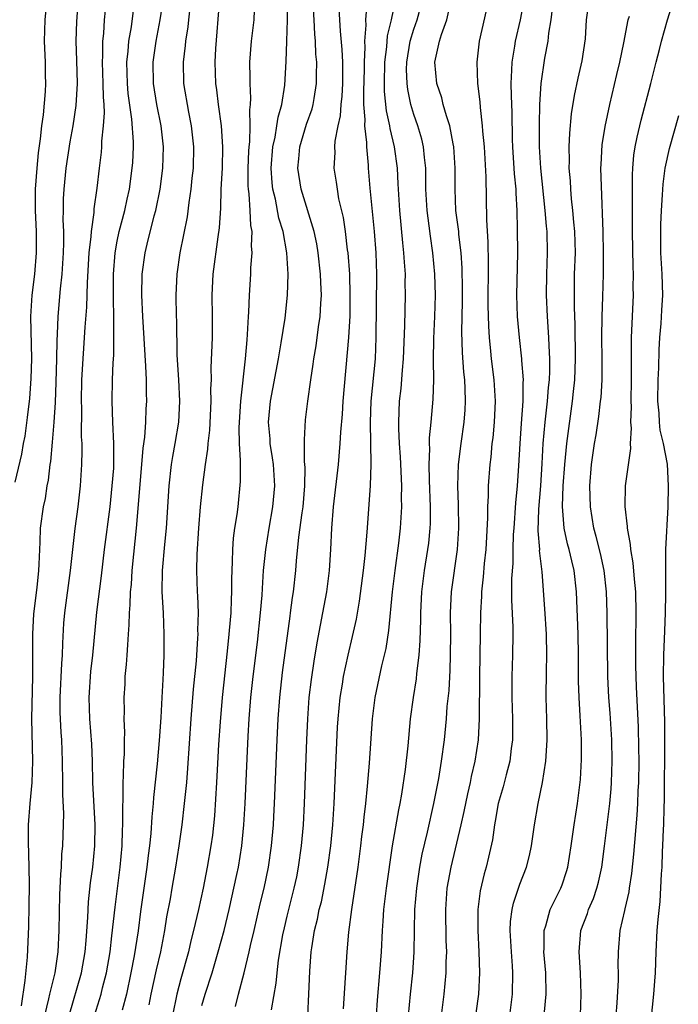
# Model space of a CAD drawing. Units: inches. Extents: x 2559000 to 2562000, y 1505156 to 1506000.
# Drawn here: x 2561868 to 2561930, y 1505438 to 1505531 of the extents above; entities that cross this region are included whole.
import ezdxf

# ---------------------------------------------------------------- set-up
doc = ezdxf.new("R2010")
doc.units = ezdxf.units.IN
doc.header["$MEASUREMENT"] = 0
doc.layers.add('LD25591503_2ft', color=53, linetype='Continuous')

msp = doc.modelspace()

# ---------------------------------------------------------------- linework, layer by layer
at = {"layer": 'LD25591503_2ft'}
for points, elevation in [([(2561867.359, 1505487.359), (2561868.001, 1505489.999), (2561868.162, 1505491), (2561868.297, 1505491.703), (2561868.541, 1505493.459), (2561868.741, 1505495.259), (2561868.879, 1505497.121), (2561868.929, 1505499), (2561868.843, 1505503), (2561868.953, 1505505), (2561869.203, 1505507), (2561869.372, 1505509), (2561869.371, 1505511), (2561869.285, 1505513), (2561869.286, 1505515), (2561869.437, 1505517), (2561869.568, 1505518.432), (2561869.757, 1505519.757), (2561869.87, 1505521), (2561870.024, 1505522.025), (2561870.235, 1505524.235), (2561870.268, 1505525), (2561870.24, 1505525.76), (2561870.224, 1505527), (2561870.12, 1505529), (2561870.192, 1505531), (2561870.387, 1505533)], 10314), ([(2561873.301, 1505533), (2561873.143, 1505530.857), (2561873.09, 1505529), (2561873.167, 1505527.168), (2561873.227, 1505525), (2561873.102, 1505522.898), (2561872.808, 1505521), (2561872.53, 1505519.47), (2561872.141, 1505517), (2561871.942, 1505515), (2561871.904, 1505514.096), (2561871.903, 1505513), (2561871.877, 1505512.123), (2561871.93, 1505511), (2561871.934, 1505509.934), (2561871.894, 1505509), (2561871.764, 1505507), (2561871.609, 1505505.609), (2561871.385, 1505503), (2561871.324, 1505501.324), (2561871.281, 1505500.719), (2561871.257, 1505499), (2561871.202, 1505496.798), (2561871.125, 1505494.875), (2561871.003, 1505492.997), (2561870.863, 1505491.137), (2561870.693, 1505489.307), (2561870.641, 1505489), (2561870.474, 1505487.527), (2561870.362, 1505487), (2561870.183, 1505485.817), (2561870.003, 1505485), (2561869.729, 1505483), (2561869.695, 1505481.695), (2561869.644, 1505481), (2561869.608, 1505479.608), (2561869.567, 1505479), (2561869.393, 1505477.393), (2561869.088, 1505474.912), (2561868.988, 1505473), (2561868.983, 1505469), (2561868.891, 1505465), (2561868.999, 1505461), (2561868.935, 1505459), (2561868.747, 1505457), (2561868.598, 1505455), (2561868.578, 1505453.422), (2561868.646, 1505451), (2561868.669, 1505449.331), (2561868.657, 1505447.344), (2561868.612, 1505445.388), (2561868.489, 1505442.489), (2561868.289, 1505440.289), (2561867.913, 1505437.913)], 10316), ([(2561872.453, 1505437), (2561873.632, 1505441), (2561873.966, 1505443), (2561874.065, 1505444.065), (2561874.229, 1505446.229), (2561874.294, 1505447.706), (2561874.482, 1505449.518), (2561874.683, 1505451), (2561874.882, 1505453), (2561874.9, 1505455), (2561874.695, 1505459), (2561874.652, 1505461), (2561874.59, 1505462.59), (2561874.425, 1505465), (2561874.363, 1505467), (2561874.519, 1505469.481), (2561874.684, 1505471), (2561875.068, 1505475.068), (2561875.509, 1505478.491), (2561875.801, 1505481), (2561876.321, 1505485), (2561876.534, 1505487), (2561876.663, 1505488.663), (2561876.682, 1505489), (2561876.691, 1505491), (2561876.591, 1505493), (2561876.518, 1505495), (2561876.558, 1505497), (2561876.613, 1505498.613), (2561876.668, 1505499.332), (2561876.689, 1505501), (2561876.663, 1505502.663), (2561876.681, 1505503), (2561876.633, 1505504.633), (2561876.641, 1505507), (2561876.798, 1505509), (2561877, 1505510.089), (2561877.194, 1505511), (2561877.719, 1505513), (2561877.936, 1505514.064), (2561878.155, 1505515), (2561878.423, 1505517), (2561878.462, 1505517.538), (2561878.519, 1505519), (2561878.527, 1505519.473), (2561878.391, 1505521.609), (2561878.041, 1505524.042), (2561877.963, 1505525), (2561877.907, 1505527), (2561878.035, 1505528.035), (2561878.098, 1505529), (2561878.332, 1505530.332), (2561878.639, 1505532.639)], 10320), ([(2561874.842, 1505437), (2561875.467, 1505439), (2561875.612, 1505439.612), (2561875.989, 1505441), (2561876.317, 1505443), (2561876.501, 1505444.501), (2561876.79, 1505447.21), (2561877.286, 1505451), (2561877.47, 1505453), (2561877.503, 1505454.497), (2561877.534, 1505455), (2561877.512, 1505456.489), (2561877.569, 1505457.569), (2561877.562, 1505459), (2561877.603, 1505459.603), (2561877.625, 1505461), (2561877.669, 1505461.669), (2561877.673, 1505463), (2561877.702, 1505463.702), (2561877.66, 1505465), (2561877.677, 1505465.677), (2561877.65, 1505467), (2561877.732, 1505468.268), (2561877.76, 1505469), (2561877.882, 1505470.118), (2561877.922, 1505471), (2561878.014, 1505471.986), (2561878.047, 1505473), (2561878.124, 1505473.876), (2561878.152, 1505475), (2561878.228, 1505475.771), (2561878.263, 1505477), (2561878.331, 1505477.668), (2561878.407, 1505479), (2561878.56, 1505480.56), (2561878.827, 1505483), (2561879.335, 1505489), (2561879.449, 1505490.551), (2561879.599, 1505491.599), (2561879.684, 1505493), (2561879.728, 1505494.272), (2561879.779, 1505495), (2561879.753, 1505495.754), (2561879.751, 1505497), (2561879.703, 1505498.297), (2561879.413, 1505503), (2561879.319, 1505505), (2561879.355, 1505507), (2561879.628, 1505509), (2561879.814, 1505509.814), (2561880.48, 1505512.48), (2561880.627, 1505513), (2561881.045, 1505515), (2561881.306, 1505517), (2561881.351, 1505519), (2561881.138, 1505521), (2561880.749, 1505523), (2561880.418, 1505525), (2561880.384, 1505527), (2561880.678, 1505529), (2561881.062, 1505531), (2561881.355, 1505533)], 10322), ([(2561880.006, 1505438.006), (2561880.198, 1505439), (2561880.701, 1505441.299), (2561881.107, 1505443), (2561881.504, 1505445), (2561881.695, 1505446.305), (2561882.013, 1505448.013), (2561882.17, 1505449), (2561882.525, 1505451), (2561882.84, 1505453), (2561883.117, 1505455), (2561883.36, 1505457), (2561883.553, 1505459), (2561883.665, 1505460.335), (2561883.975, 1505465), (2561884.199, 1505467.801), (2561884.469, 1505470.469), (2561884.62, 1505472.62), (2561884.629, 1505473), (2561884.617, 1505473.384), (2561884.662, 1505475), (2561884.614, 1505476.614), (2561884.583, 1505477), (2561884.509, 1505479), (2561884.533, 1505480.532), (2561884.707, 1505483), (2561884.873, 1505485), (2561885.079, 1505487.079), (2561885.327, 1505489), (2561885.551, 1505490.449), (2561885.58, 1505491), (2561885.737, 1505492.263), (2561885.876, 1505495), (2561885.849, 1505496.151), (2561885.888, 1505497), (2561885.87, 1505498.13), (2561885.982, 1505501), (2561885.993, 1505501.993), (2561885.998, 1505503), (2561885.959, 1505505), (2561886.046, 1505507), (2561886.518, 1505510.518), (2561886.646, 1505511.354), (2561886.768, 1505513.232), (2561886.824, 1505515), (2561886.922, 1505517), (2561886.967, 1505519), (2561886.839, 1505521), (2561886.568, 1505523), (2561886.405, 1505524.405), (2561886.314, 1505525), (2561886.242, 1505527), (2561886.299, 1505528.298), (2561886.645, 1505532.645)], 10326), ([(2561885, 1505437.933), (2561885.305, 1505439), (2561885.946, 1505441), (2561886.529, 1505443), (2561887.078, 1505445), (2561887.561, 1505447), (2561888.293, 1505450.293), (2561888.439, 1505451), (2561888.759, 1505453), (2561888.949, 1505455), (2561889.064, 1505457), (2561889.25, 1505461.25), (2561889.357, 1505463.357), (2561889.454, 1505465), (2561889.617, 1505467), (2561889.842, 1505469), (2561890.241, 1505472.241), (2561890.538, 1505475), (2561890.674, 1505476.674), (2561890.702, 1505477.298), (2561890.818, 1505479), (2561891.014, 1505481), (2561891.341, 1505483), (2561891.702, 1505485), (2561891.878, 1505487), (2561891.735, 1505489), (2561891.653, 1505489.653), (2561891.442, 1505491), (2561891.424, 1505491.424), (2561891.292, 1505493), (2561891.463, 1505495), (2561892.223, 1505499), (2561892.487, 1505500.486), (2561892.839, 1505502.839), (2561893.072, 1505505), (2561893.137, 1505507), (2561893.016, 1505509), (2561892.657, 1505511), (2561892.266, 1505512.266), (2561891.929, 1505514.071), (2561891.689, 1505515), (2561891.617, 1505515.617), (2561891.54, 1505517), (2561891.699, 1505519), (2561891.912, 1505519.912), (2561892.074, 1505521), (2561892.177, 1505521.823), (2561892.537, 1505523), (2561892.835, 1505524.835), (2561892.947, 1505527.054), (2561893.023, 1505529), (2561893.085, 1505531), (2561893.038, 1505533)], 10330), ([(2561888.172, 1505437.828), (2561888.441, 1505439), (2561888.972, 1505441.028), (2561889.465, 1505443), (2561889.581, 1505443.581), (2561889.919, 1505445), (2561890.48, 1505447.52), (2561890.856, 1505449), (2561891.293, 1505451), (2561891.577, 1505453), (2561891.747, 1505455), (2561891.791, 1505455.791), (2561891.855, 1505457), (2561892.092, 1505463), (2561892.196, 1505465), (2561892.349, 1505467), (2561892.613, 1505469.387), (2561893.313, 1505474.686), (2561893.367, 1505475), (2561893.544, 1505476.456), (2561893.634, 1505477), (2561893.849, 1505479), (2561893.92, 1505479.92), (2561894.139, 1505482.139), (2561894.449, 1505484.448), (2561894.54, 1505485), (2561894.719, 1505487), (2561894.745, 1505488.745), (2561894.69, 1505489.31), (2561894.684, 1505491), (2561894.669, 1505491.331), (2561894.784, 1505493.216), (2561894.992, 1505495), (2561895.266, 1505497), (2561895.502, 1505498.498), (2561895.558, 1505499), (2561895.775, 1505500.225), (2561896.004, 1505502.004), (2561896.155, 1505503), (2561896.206, 1505504.206), (2561896.267, 1505505), (2561896.212, 1505506.212), (2561896.2, 1505507), (2561895.979, 1505509), (2561895.834, 1505509.834), (2561895.583, 1505511), (2561894.348, 1505515), (2561894.042, 1505517), (2561894.137, 1505517.863), (2561894.233, 1505519), (2561894.867, 1505521.133), (2561895.403, 1505522.597), (2561895.5, 1505523), (2561895.578, 1505523.579), (2561895.826, 1505525), (2561895.817, 1505525.817), (2561895.829, 1505527), (2561895.757, 1505527.756), (2561895.701, 1505529), (2561895.639, 1505529.639), (2561895.578, 1505531), (2561895.456, 1505533)], 10332), ([(2561894.989, 1505437), (2561895.098, 1505439), (2561895.183, 1505441.183), (2561895.317, 1505443), (2561895.365, 1505443.365), (2561895.634, 1505445), (2561895.909, 1505446.091), (2561896.077, 1505447), (2561896.268, 1505447.731), (2561896.606, 1505449.394), (2561896.887, 1505451), (2561897.151, 1505453), (2561897.34, 1505455), (2561897.475, 1505457), (2561897.804, 1505464.196), (2561897.852, 1505465), (2561898.046, 1505467), (2561898.263, 1505468.263), (2561898.372, 1505469), (2561898.805, 1505471), (2561899.224, 1505472.776), (2561899.587, 1505474.413), (2561899.883, 1505476.117), (2561900.259, 1505479), (2561900.42, 1505480.42), (2561900.609, 1505482.609), (2561900.894, 1505487), (2561900.961, 1505489.039), (2561900.91, 1505493), (2561900.971, 1505495), (2561901.365, 1505499), (2561901.454, 1505501), (2561901.501, 1505507), (2561901.429, 1505509), (2561901.272, 1505511), (2561900.885, 1505515.115), (2561900.731, 1505517), (2561900.725, 1505517.275), (2561900.554, 1505519), (2561900.569, 1505519.431), (2561900.382, 1505521), (2561900.414, 1505521.586), (2561900.293, 1505523), (2561900.274, 1505524.274), (2561900.344, 1505526.344), (2561900.347, 1505527), (2561900.409, 1505528.409), (2561900.382, 1505529), (2561900.495, 1505530.496), (2561900.466, 1505531), (2561900.582, 1505532.582)], 10336), ([(2561898.372, 1505437.628), (2561898.556, 1505440.556), (2561898.569, 1505441), (2561898.7, 1505443), (2561898.868, 1505444.868), (2561899.132, 1505447), (2561899.756, 1505451), (2561900.011, 1505453), (2561900.103, 1505453.897), (2561900.239, 1505455), (2561900.298, 1505455.702), (2561900.462, 1505457), (2561900.629, 1505458.629), (2561900.802, 1505460.802), (2561901.105, 1505465), (2561901.36, 1505467), (2561901.987, 1505469.987), (2561902.375, 1505471.625), (2561902.646, 1505473.354), (2561902.994, 1505476.994), (2561903.239, 1505479), (2561903.593, 1505481.593), (2561903.755, 1505483), (2561903.87, 1505485), (2561903.845, 1505485.845), (2561903.851, 1505487), (2561903.725, 1505489.725), (2561903.642, 1505491), (2561903.582, 1505492.418), (2561903.585, 1505493), (2561903.66, 1505495), (2561903.798, 1505496.202), (2561903.922, 1505497.922), (2561904.032, 1505499), (2561904.148, 1505502.149), (2561904.219, 1505505), (2561904.193, 1505506.194), (2561904.198, 1505507), (2561904.109, 1505508.109), (2561904.068, 1505509), (2561903.957, 1505509.957), (2561903.665, 1505513), (2561903.545, 1505515), (2561903.531, 1505515.53), (2561903.446, 1505517), (2561903.181, 1505519), (2561902.755, 1505520.755), (2561902.726, 1505521), (2561902.42, 1505522.42), (2561902.241, 1505524.241), (2561902.23, 1505525), (2561902.268, 1505527), (2561902.45, 1505528.45), (2561902.511, 1505529.489), (2561902.891, 1505531), (2561903.311, 1505533)], 10338), ([(2561901.463, 1505437), (2561901.571, 1505438.43), (2561901.802, 1505441), (2561901.947, 1505443), (2561902.036, 1505445), (2561902.104, 1505445.896), (2561902.162, 1505447), (2561902.41, 1505449), (2561902.99, 1505453.01), (2561903.587, 1505456.413), (2561903.718, 1505457), (2561903.875, 1505457.875), (2561904.211, 1505460.211), (2561904.451, 1505462.451), (2561904.691, 1505465), (2561904.956, 1505467), (2561905.237, 1505468.763), (2561905.283, 1505469.283), (2561905.507, 1505471), (2561905.607, 1505472.393), (2561905.658, 1505474.342), (2561905.653, 1505475), (2561905.753, 1505477), (2561906.008, 1505479), (2561906.33, 1505481), (2561906.405, 1505481.595), (2561906.545, 1505483), (2561906.565, 1505483.435), (2561906.573, 1505485), (2561906.465, 1505487.535), (2561906.436, 1505489), (2561906.501, 1505490.501), (2561906.482, 1505491), (2561906.484, 1505491.516), (2561906.628, 1505493), (2561906.814, 1505495.186), (2561906.875, 1505497), (2561906.863, 1505498.862), (2561906.894, 1505500.895), (2561906.99, 1505503), (2561907.035, 1505505), (2561906.972, 1505507), (2561906.794, 1505509), (2561906.57, 1505510.57), (2561906.457, 1505511.543), (2561906.252, 1505513), (2561906.142, 1505515), (2561906.145, 1505516.145), (2561906.121, 1505517), (2561906.001, 1505517.999), (2561905.92, 1505519), (2561905.743, 1505519.743), (2561905.375, 1505521), (2561905, 1505522.061), (2561904.723, 1505523), (2561904.421, 1505524.421), (2561904.356, 1505525), (2561904.317, 1505526.317), (2561904.327, 1505527), (2561904.661, 1505529), (2561905, 1505530.133), (2561905.303, 1505531), (2561905.848, 1505533)], 10340), ([(2561904.511, 1505437), (2561904.697, 1505439), (2561904.911, 1505441), (2561905.036, 1505442.964), (2561905.056, 1505445.056), (2561905.104, 1505447), (2561905.28, 1505449), (2561905.579, 1505451), (2561905.796, 1505452.204), (2561906.292, 1505454.292), (2561906.89, 1505457), (2561907.352, 1505459.352), (2561907.625, 1505461), (2561907.881, 1505463), (2561908.076, 1505465), (2561908.16, 1505466.16), (2561908.321, 1505467.679), (2561908.421, 1505469.579), (2561908.459, 1505471), (2561908.477, 1505473), (2561908.464, 1505475), (2561908.558, 1505477), (2561909.119, 1505481), (2561909.241, 1505483), (2561909.207, 1505485.207), (2561909.145, 1505487), (2561909.223, 1505489), (2561909.464, 1505491), (2561909.743, 1505493), (2561909.839, 1505494.161), (2561909.885, 1505495), (2561909.857, 1505496.143), (2561909.803, 1505497), (2561909.716, 1505497.716), (2561909.586, 1505499.586), (2561909.546, 1505501.546), (2561909.593, 1505504.407), (2561909.592, 1505505.592), (2561909.556, 1505507.556), (2561909.47, 1505509), (2561909.254, 1505510.746), (2561909.236, 1505511), (2561908.975, 1505513), (2561908.893, 1505515), (2561908.913, 1505517), (2561908.791, 1505519), (2561908.724, 1505519.276), (2561908.399, 1505521), (2561908.078, 1505521.922), (2561907.781, 1505523), (2561907.641, 1505523.641), (2561907.174, 1505525), (2561906.995, 1505527), (2561907.437, 1505529), (2561907.6, 1505529.6), (2561908.1, 1505531), (2561908.432, 1505532.432)], 10342), ([(2561907.611, 1505437), (2561907.855, 1505439), (2561908.052, 1505441), (2561908.063, 1505442.063), (2561908.1, 1505443), (2561908.064, 1505444.064), (2561908.025, 1505447), (2561908.156, 1505449), (2561908.51, 1505451), (2561909.467, 1505455), (2561909.744, 1505456.256), (2561910.082, 1505457.917), (2561910.348, 1505459), (2561910.453, 1505459.547), (2561910.801, 1505461), (2561911.094, 1505463), (2561911.203, 1505465), (2561911.234, 1505469), (2561911.308, 1505473), (2561911.32, 1505475), (2561911.406, 1505476.594), (2561911.412, 1505477), (2561911.58, 1505478.42), (2561911.675, 1505479.675), (2561911.816, 1505481), (2561911.973, 1505483.973), (2561911.973, 1505485), (2561912.048, 1505486.048), (2561912.061, 1505487), (2561912.217, 1505489), (2561912.305, 1505489.695), (2561912.41, 1505491), (2561912.475, 1505491.525), (2561912.6, 1505493), (2561912.698, 1505495), (2561912.584, 1505497), (2561912.324, 1505499), (2561912.272, 1505499.728), (2561912.133, 1505501), (2561912.066, 1505502.066), (2561912.032, 1505504.032), (2561912.052, 1505508.052), (2561912.021, 1505510.021), (2561911.881, 1505512.119), (2561911.822, 1505516.178), (2561911.657, 1505519), (2561911.515, 1505520.485), (2561911.494, 1505521), (2561911.283, 1505522.717), (2561911.252, 1505523.252), (2561911.054, 1505525), (2561910.989, 1505527), (2561911.214, 1505529), (2561912.127, 1505533)], 10344), ([(2561915.415, 1505533), (2561915.035, 1505531), (2561914.566, 1505529), (2561914.498, 1505528.499), (2561914.236, 1505527), (2561914.232, 1505526.233), (2561914.159, 1505525), (2561914.18, 1505523.82), (2561914.259, 1505522.258), (2561914.294, 1505519.706), (2561914.32, 1505519), (2561914.472, 1505516.472), (2561914.619, 1505515), (2561914.626, 1505514.626), (2561914.731, 1505513), (2561914.769, 1505511.231), (2561914.773, 1505509), (2561914.701, 1505505), (2561914.763, 1505503), (2561914.936, 1505501), (2561915.161, 1505499), (2561915.161, 1505498.839), (2561915.308, 1505497), (2561915.287, 1505496.713), (2561915.281, 1505495), (2561915.119, 1505492.881), (2561914.997, 1505491), (2561914.895, 1505488.895), (2561914.76, 1505487), (2561914.593, 1505485.407), (2561914.427, 1505483), (2561914.393, 1505482.393), (2561914.354, 1505481), (2561914.339, 1505479.661), (2561914.234, 1505478.234), (2561914.219, 1505476.219), (2561914.342, 1505473.658), (2561914.351, 1505473), (2561914.326, 1505471), (2561914.248, 1505469), (2561914.257, 1505467), (2561914.325, 1505465), (2561914.31, 1505464.31), (2561914.312, 1505463), (2561914.198, 1505462.198), (2561914.061, 1505461), (2561913.707, 1505459.707), (2561913.425, 1505458.575), (2561912.959, 1505457), (2561912.679, 1505455.321), (2561912.612, 1505455), (2561912.423, 1505453.577), (2561912.063, 1505451.937), (2561911.818, 1505451), (2561911.631, 1505450.369), (2561911.25, 1505448.75), (2561911.05, 1505447), (2561911.052, 1505445), (2561911.151, 1505443), (2561911.201, 1505441), (2561911.089, 1505439), (2561910.596, 1505435.404)], 10346), ([(2561917.33, 1505437.33), (2561917.489, 1505439), (2561917.453, 1505441), (2561917.275, 1505443), (2561917.292, 1505443.292), (2561917.292, 1505445), (2561917.447, 1505445.446), (2561917.875, 1505447), (2561918.877, 1505449), (2561919, 1505449.329), (2561919.413, 1505450.587), (2561919.529, 1505451), (2561919.85, 1505453), (2561920.136, 1505455), (2561920.449, 1505457), (2561920.731, 1505459.269), (2561920.839, 1505461.161), (2561920.822, 1505463), (2561920.706, 1505465.294), (2561920.594, 1505467), (2561920.546, 1505468.545), (2561920.544, 1505471), (2561920.508, 1505473), (2561920.354, 1505477), (2561920.134, 1505479), (2561919.903, 1505479.903), (2561919.663, 1505481), (2561919.514, 1505481.514), (2561919.193, 1505483), (2561919.033, 1505485.033), (2561919.111, 1505487), (2561919.247, 1505489), (2561919.433, 1505491), (2561919.984, 1505495), (2561920.085, 1505495.916), (2561920.193, 1505497), (2561920.269, 1505499), (2561920.23, 1505502.23), (2561920.155, 1505503.845), (2561920.157, 1505505.843), (2561920.179, 1505507), (2561920.247, 1505509), (2561920.196, 1505511), (2561920.104, 1505511.897), (2561920.015, 1505513), (2561919.889, 1505514.111), (2561919.822, 1505515), (2561919.786, 1505515.786), (2561919.677, 1505517), (2561919.692, 1505517.692), (2561919.657, 1505519), (2561919.716, 1505520.285), (2561919.888, 1505522.112), (2561920.159, 1505523.841), (2561920.51, 1505525.49), (2561920.885, 1505527.115), (2561921.191, 1505529.191), (2561921.299, 1505531), (2561921.571, 1505533)], 10350), ([(2561924.092, 1505437), (2561924.194, 1505438.194), (2561924.311, 1505440.311), (2561924.322, 1505441), (2561924.302, 1505441.698), (2561924.324, 1505443), (2561924.487, 1505445), (2561924.909, 1505446.909), (2561924.953, 1505447.047), (2561925.329, 1505448.671), (2561925.368, 1505449), (2561925.59, 1505450.409), (2561925.778, 1505452.222), (2561926.1, 1505455.9), (2561926.158, 1505457), (2561926.192, 1505458.192), (2561926.238, 1505459), (2561926.261, 1505461), (2561926.253, 1505462.253), (2561926.209, 1505464.209), (2561926.121, 1505466.121), (2561926.016, 1505467.984), (2561925.953, 1505470.047), (2561925.948, 1505472.052), (2561925.997, 1505475), (2561925.945, 1505477), (2561925.819, 1505478.181), (2561925.716, 1505479.716), (2561925.485, 1505481), (2561925.468, 1505481.468), (2561925.169, 1505483), (2561925.169, 1505483.169), (2561924.952, 1505485.048), (2561924.988, 1505487), (2561925.48, 1505490.52), (2561925.468, 1505491), (2561925.555, 1505492.445), (2561925.496, 1505493), (2561925.55, 1505494.45), (2561925.515, 1505495), (2561925.557, 1505497), (2561925.537, 1505500.463), (2561925.545, 1505501), (2561925.734, 1505505), (2561925.722, 1505505.722), (2561925.732, 1505507), (2561925.693, 1505507.693), (2561925.63, 1505511), (2561925.636, 1505516.364), (2561925.671, 1505517), (2561925.782, 1505518.218), (2561925.901, 1505519), (2561926.081, 1505519.919), (2561926.464, 1505521.536), (2561927.373, 1505525), (2561927.872, 1505527), (2561928.188, 1505528.188), (2561928.381, 1505529), (2561928.939, 1505531), (2561929.593, 1505533)], 10354), ([(2561870.159, 1505437), (2561870.555, 1505438.555), (2561870.644, 1505439), (2561871.132, 1505441), (2561871.421, 1505443), (2561871.526, 1505445), (2561871.583, 1505448.416), (2561871.619, 1505449), (2561871.662, 1505450.338), (2561871.731, 1505451), (2561871.782, 1505452.218), (2561871.861, 1505453), (2561871.941, 1505456.059), (2561871.857, 1505457.857), (2561871.876, 1505459), (2561871.846, 1505461), (2561871.752, 1505463), (2561871.701, 1505463.701), (2561871.62, 1505465.62), (2561871.617, 1505467), (2561871.762, 1505470.238), (2561871.824, 1505471), (2561871.849, 1505472.15), (2561871.967, 1505474.033), (2561872.047, 1505475), (2561872.573, 1505479), (2561872.794, 1505481), (2561873.035, 1505482.965), (2561873.308, 1505485), (2561873.528, 1505487), (2561873.655, 1505489), (2561873.692, 1505490.308), (2561873.682, 1505491), (2561873.639, 1505491.639), (2561873.647, 1505494.353), (2561873.619, 1505495), (2561873.667, 1505497), (2561873.98, 1505501.98), (2561874.129, 1505503.871), (2561874.184, 1505506.184), (2561874.35, 1505509), (2561874.532, 1505510.532), (2561874.553, 1505511), (2561874.823, 1505512.823), (2561874.835, 1505513.165), (2561875.11, 1505515.11), (2561875.315, 1505517), (2561875.507, 1505518.493), (2561875.545, 1505519), (2561875.554, 1505519.554), (2561875.716, 1505521), (2561875.794, 1505522.206), (2561875.751, 1505523), (2561875.69, 1505523.69), (2561875.684, 1505525), (2561875.606, 1505527), (2561875.645, 1505527.645), (2561875.633, 1505529), (2561875.718, 1505529.718), (2561875.797, 1505531), (2561875.89, 1505531.89)], 10318), ([(2561883.864, 1505532.136), (2561883.715, 1505531), (2561883.657, 1505530.343), (2561883.447, 1505529), (2561883.418, 1505528.582), (2561883.217, 1505527), (2561883.261, 1505525), (2561883.729, 1505522.271), (2561883.981, 1505521), (2561884.189, 1505519), (2561884.157, 1505517), (2561884.051, 1505516.051), (2561883.96, 1505515), (2561883.765, 1505513.765), (2561883.604, 1505512.396), (2561882.923, 1505509), (2561882.631, 1505507), (2561882.543, 1505505), (2561882.573, 1505503), (2561882.595, 1505502.595), (2561882.64, 1505499.36), (2561882.787, 1505497), (2561882.886, 1505495), (2561882.768, 1505493), (2561882.443, 1505491), (2561882.218, 1505489.782), (2561882.095, 1505489), (2561881.859, 1505487), (2561881.616, 1505483), (2561881.455, 1505481.455), (2561881.23, 1505479), (2561881.212, 1505477), (2561881.324, 1505475), (2561881.396, 1505473), (2561881.384, 1505471), (2561881.339, 1505469.339), (2561881.292, 1505468.708), (2561881.216, 1505467), (2561881.108, 1505465.108), (2561880.952, 1505462.952), (2561880.752, 1505460.752), (2561880.423, 1505457.577), (2561880.388, 1505457), (2561880.259, 1505455.741), (2561880.169, 1505454.169), (2561880.047, 1505453), (2561879.922, 1505452.078), (2561879.806, 1505451), (2561879.507, 1505449), (2561879.205, 1505446.795), (2561878.976, 1505444.976), (2561878.606, 1505442.606), (2561878.293, 1505441), (2561877.858, 1505439), (2561877.477, 1505437.477)], 10324), ([(2561889.924, 1505531.924), (2561889.888, 1505531), (2561889.649, 1505529), (2561889.495, 1505527), (2561889.527, 1505525.526), (2561889.511, 1505525), (2561889.59, 1505523.59), (2561889.555, 1505523), (2561889.485, 1505522.515), (2561889.52, 1505521), (2561889.484, 1505519.484), (2561889.42, 1505519), (2561889.391, 1505518.609), (2561889.327, 1505517), (2561889.328, 1505515.328), (2561889.346, 1505515), (2561889.416, 1505514.584), (2561889.522, 1505513), (2561889.588, 1505511.588), (2561889.709, 1505511), (2561889.655, 1505509.655), (2561889.717, 1505509), (2561889.587, 1505507.587), (2561889.575, 1505507), (2561889.441, 1505505), (2561889.385, 1505503.385), (2561889.352, 1505503), (2561889.279, 1505501.279), (2561889.221, 1505500.779), (2561889.078, 1505499), (2561888.628, 1505495), (2561888.506, 1505493), (2561888.479, 1505492.479), (2561888.515, 1505491), (2561888.612, 1505489.388), (2561888.589, 1505489), (2561888.607, 1505487.393), (2561888.375, 1505485), (2561888.286, 1505484.286), (2561888.079, 1505483), (2561887.949, 1505482.051), (2561887.868, 1505481), (2561887.857, 1505479.857), (2561887.807, 1505479), (2561887.784, 1505478.217), (2561887.794, 1505477), (2561887.748, 1505476.252), (2561887.713, 1505475), (2561887.649, 1505474.351), (2561887.549, 1505473), (2561887.384, 1505471.384), (2561886.889, 1505467), (2561886.701, 1505464.701), (2561886.572, 1505462.572), (2561886.382, 1505459), (2561886.172, 1505455.828), (2561885.978, 1505454.022), (2561885.839, 1505453), (2561885.497, 1505451), (2561885.099, 1505449), (2561884.67, 1505447), (2561884.342, 1505445.658), (2561884.211, 1505445), (2561883.957, 1505444.043), (2561883.716, 1505443), (2561883, 1505440.456), (2561882.616, 1505439), (2561882.208, 1505437)], 10328), ([(2561897.917, 1505532.083), (2561898.059, 1505529.941), (2561898.213, 1505528.213), (2561898.27, 1505527), (2561898.269, 1505525), (2561898.206, 1505523.794), (2561898.115, 1505523), (2561898.056, 1505521.943), (2561897.831, 1505521), (2561897.541, 1505519.541), (2561897.519, 1505519), (2561897.533, 1505518.466), (2561897.459, 1505517), (2561897.675, 1505515.675), (2561897.752, 1505515), (2561897.901, 1505514.099), (2561898.326, 1505512.326), (2561898.518, 1505511), (2561898.719, 1505509.281), (2561898.766, 1505509), (2561898.911, 1505507), (2561898.966, 1505505), (2561898.947, 1505503.053), (2561898.843, 1505501), (2561898.301, 1505495), (2561898.229, 1505493.771), (2561898.081, 1505492.081), (2561898.024, 1505491), (2561897.843, 1505489), (2561897.397, 1505485), (2561897.226, 1505483), (2561897.126, 1505481), (2561897.001, 1505479), (2561896.759, 1505477), (2561896.391, 1505475), (2561896.149, 1505473.851), (2561895.834, 1505472.166), (2561895.548, 1505470.452), (2561895.294, 1505468.706), (2561895.102, 1505467), (2561894.957, 1505465), (2561894.865, 1505463), (2561894.653, 1505457), (2561894.536, 1505455), (2561894.363, 1505453), (2561894.092, 1505451), (2561893.91, 1505450.089), (2561893.676, 1505449), (2561893, 1505446.362), (2561892.743, 1505445.257), (2561892.613, 1505444.613), (2561892.202, 1505442.202), (2561892.06, 1505441), (2561891.97, 1505440.03), (2561891.526, 1505437.526)], 10334), ([(2561914.054, 1505437), (2561914.313, 1505439), (2561914.351, 1505441), (2561914.313, 1505441.687), (2561914.21, 1505443), (2561914.104, 1505445), (2561914.137, 1505445.863), (2561914.279, 1505447), (2561914.4, 1505447.6), (2561915, 1505449.387), (2561915.637, 1505451), (2561915.912, 1505452.088), (2561916.121, 1505453), (2561916.391, 1505455), (2561916.727, 1505457), (2561917.147, 1505459), (2561917.467, 1505461), (2561917.481, 1505461.481), (2561917.59, 1505463), (2561917.555, 1505465), (2561917.488, 1505467), (2561917.51, 1505469.51), (2561917.561, 1505471), (2561917.529, 1505473), (2561917.378, 1505475.378), (2561917.112, 1505478.888), (2561916.879, 1505480.879), (2561916.88, 1505481), (2561916.743, 1505482.743), (2561916.794, 1505484.794), (2561916.977, 1505487), (2561917.114, 1505489.114), (2561917.216, 1505491), (2561917.401, 1505493), (2561917.631, 1505495), (2561917.718, 1505496.282), (2561917.794, 1505497), (2561917.833, 1505497.833), (2561917.833, 1505499), (2561917.767, 1505500.233), (2561917.757, 1505501), (2561917.623, 1505503), (2561917.527, 1505505), (2561917.549, 1505507), (2561917.617, 1505509), (2561917.574, 1505511), (2561917.519, 1505511.519), (2561917.404, 1505513), (2561916.978, 1505517), (2561916.87, 1505519), (2561916.875, 1505521.125), (2561916.907, 1505523), (2561917.009, 1505525), (2561917.38, 1505527.38), (2561917.687, 1505529), (2561917.745, 1505529.745), (2561917.95, 1505531), (2561918.076, 1505532.076)], 10348), ([(2561920.723, 1505437), (2561920.782, 1505439), (2561920.729, 1505441), (2561920.596, 1505443), (2561920.768, 1505445), (2561921.386, 1505446.614), (2561921.503, 1505447), (2561921.963, 1505448.037), (2561922.283, 1505449), (2561922.432, 1505449.568), (2561922.739, 1505451), (2561923.012, 1505452.988), (2561923.262, 1505455), (2561923.497, 1505457), (2561923.624, 1505458.376), (2561923.662, 1505459), (2561923.719, 1505461), (2561923.679, 1505463), (2561923.528, 1505465.527), (2561923.419, 1505467), (2561923.318, 1505469), (2561923.25, 1505475), (2561923.183, 1505477), (2561922.97, 1505479), (2561922.62, 1505480.62), (2561922.225, 1505482.225), (2561921.997, 1505483), (2561921.669, 1505485), (2561921.627, 1505487), (2561921.783, 1505489), (2561922.063, 1505491), (2561922.201, 1505491.799), (2561922.46, 1505493.54), (2561922.636, 1505495), (2561922.674, 1505495.326), (2561922.785, 1505497), (2561922.78, 1505499), (2561922.746, 1505501), (2561922.787, 1505503), (2561922.853, 1505504.853), (2561922.898, 1505507), (2561922.921, 1505509), (2561922.878, 1505511), (2561922.704, 1505515.296), (2561922.666, 1505517), (2561922.674, 1505517.327), (2561922.794, 1505519.206), (2561923.072, 1505520.927), (2561923.499, 1505523), (2561924.154, 1505525.846), (2561924.436, 1505527), (2561924.837, 1505528.837), (2561925.248, 1505531), (2561925.346, 1505531.346)], 10352), ([(2561927.261, 1505435), (2561927.669, 1505439), (2561927.762, 1505440.238), (2561927.808, 1505441), (2561927.877, 1505443), (2561927.982, 1505445), (2561928.055, 1505446.056), (2561928.248, 1505447.752), (2561928.374, 1505450.374), (2561928.429, 1505451), (2561928.484, 1505452.484), (2561928.523, 1505453), (2561928.569, 1505454.569), (2561928.599, 1505455), (2561928.623, 1505456.623), (2561928.652, 1505457.348), (2561928.707, 1505463), (2561928.691, 1505464.691), (2561928.58, 1505469), (2561928.596, 1505471), (2561928.686, 1505473.314), (2561928.77, 1505475), (2561928.806, 1505476.806), (2561928.79, 1505478.79), (2561928.775, 1505479), (2561928.801, 1505480.801), (2561928.786, 1505481), (2561929.001, 1505485), (2561929.048, 1505487), (2561928.947, 1505489.052), (2561928.583, 1505491), (2561928.262, 1505492.262), (2561928.197, 1505493), (2561928.147, 1505493.854), (2561928.025, 1505495), (2561928.07, 1505497), (2561928.143, 1505498.143), (2561928.173, 1505499.827), (2561928.236, 1505501), (2561928.34, 1505502.34), (2561928.4, 1505503.6), (2561928.493, 1505505), (2561928.442, 1505507), (2561928.325, 1505509), (2561928.322, 1505511), (2561928.334, 1505511.666), (2561928.395, 1505513), (2561928.49, 1505514.49), (2561928.524, 1505515.476), (2561928.742, 1505517), (2561929.149, 1505518.851), (2561930.027, 1505521.973)], 10356)]:
    msp.add_lwpolyline(points, dxfattribs=dict(at, elevation=elevation))

doc.saveas('drawing.dxf')
